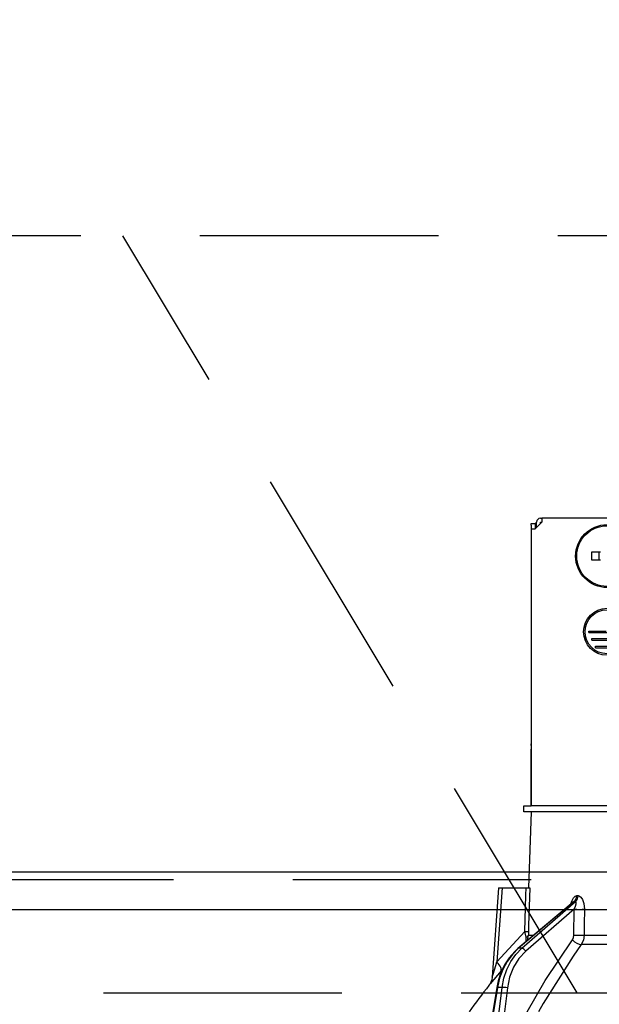
# Model space of a CAD drawing. Units: millimetres. Extents: x -53 to 6060, y -676 to 4222.
# Drawn here: x 2127 to 2203, y 2661 to 2791 of the extents above; entities that cross this region are included whole.
import ezdxf

# ---------------------------------------------------------------- set-up
doc = ezdxf.new("R2010")
doc.units = ezdxf.units.MM
doc.header["$LTSCALE"] = 3.75
doc.linetypes.add('HIDDEN', pattern=[12.6, 8.4, -4.2])
for name, color, linetype, lineweight in [('1', 7, 'Continuous', 9), ('10', 3, 'Continuous', 9), ('7', 4, 'Continuous', 9)]:
    doc.layers.add(name, color=color, linetype=linetype, lineweight=lineweight)
doc.layers.add('2', color=136, linetype='Continuous', lineweight=9, true_color=0x008080)
doc.styles.get("Standard").update_dxf_attribs({"font": 'txt', "bigfont": 'bigfont'})
doc.styles.add('ＭＳ ゴシック', font='txt')
doc.dimstyles.get("Standard").update_dxf_attribs({"dimtxt": 0.18, "dimasz": 0.18, "dimexe": 0.18, "dimexo": 0.0625, "dimgap": 0.09, "dimtad": 0, "dimtih": 1, "dimtoh": 1, "dimdec": 4, "dimzin": 0, "dimdsep": 46, "dimtxsty": 'Standard', "dimcen": 0.09, "dimadec": 0, "dimazin": 0, "dimtfac": 1, "dimtdec": 4, "dimtofl": 0, "dimtmove": 0, "dimatfit": 3, "dimfxl": 1, "dimtolj": 1, "dimtzin": 0, "dimarcsym": 0})

# ---------------------------------------------------------------- blocks, each defined once
blk = doc.blocks.new('_DOT')
at = {"color": 0}
blk.add_line((-0.5, 0), (-1, 0), dxfattribs=at)
at = {"color": 0, "const_width": 0.5}
blk.add_lwpolyline([(-0.25, 0, 1), (0.25, 0, 1)], format="xyb", close=True, dxfattribs=at)
blk = doc.blocks.new('Dim12')
at = {"layer": '10', "color": 3, "linetype": 'Continuous', "lineweight": 30}
for p, q in [((1116, 2692.5), (1116, 2985)), ((1120, 2719.13), (1120, 2985)), ((1116, 2970), (1616.25, 2970))]:
    blk.add_line(p, q, dxfattribs=at)
at = {"layer": '10', "color": 3, "linetype": 'Continuous', "lineweight": 30, "xscale": 9, "yscale": 9, "zscale": 9}
for p, rotation in [((1120, 2970), 359.9999999999997), ((1116, 2970), 179.9999999999998)]:
    blk.add_blockref('_DOT', p, dxfattribs=dict(at, rotation=rotation))
at = {"layer": '10', "color": 3, "linetype": 'Continuous', "lineweight": 9, "insert": (1143.75, 2970), "char_height": 52.5, "width": 2590.276, "attachment_point": 7, "style": 'ＭＳ ゴシック'}
blk.add_mtext('4 （幕板チリ寸法）', dxfattribs=at)
blk = doc.blocks.new('Dim42')
at = {"layer": '2', "color": 136, "linetype": 'Continuous', "lineweight": 30, "true_color": 0x008080}
for p, q in [((1770, 2692.5), (1770, 2861.3)), ((2230, 2743.7), (2230, 2861.3)), ((2230, 2846.3), (1770, 2846.3))]:
    blk.add_line(p, q, dxfattribs=at)
at = {"layer": '2', "color": 136, "linetype": 'Continuous', "lineweight": 30, "true_color": 0x008080, "xscale": 9, "yscale": 9, "zscale": 9}
for p, rotation in [((1770, 2846.3), 179.9999999999998), ((2230, 2846.3), 359.9999999999997)]:
    blk.add_blockref('_DOT', p, dxfattribs=dict(at, rotation=rotation))
at = {"layer": '2', "color": 136, "linetype": 'Continuous', "lineweight": 9, "true_color": 0x008080, "insert": (2000, 2846.3), "char_height": 52.5, "width": 675, "attachment_point": 8, "style": 'ＭＳ ゴシック'}
blk.add_mtext('460', dxfattribs=at)
blk = doc.blocks.new('G15')
at = {"layer": '2', "color": 136, "linetype": 'Continuous', "lineweight": 30, "true_color": 0x008080}
for p, q in [((2194.5, 2724.5), (2195, 2724.5)), ((2194.5, 2724.3), (2194.5, 2724.5)), ((2195.9, 2724.7), (2195, 2723.8)), ((2195, 2724.5), (2195, 2724.3)), ((2195.2, 2724.5), (2195, 2724.5)), ((2195.2, 2724), (2195.2, 2724.7)), ((2195.7, 2725.2), (2195.9, 2725.2)), ((2195.7, 2724.7), (2195.9, 2724.7)), ((2195.7, 2724.5), (2195.7, 2724.7)), ((2195.9, 2725.2), (2195.9, 2724.7)), ((2264.1, 2725.2), (2195.9, 2725.2)), ((2194.5, 2724.3), (2194.5, 2695.4)), ((2194.5, 2723.8), (2195, 2723.8)), ((2194.5, 2723.8), (2194.5, 2687.2)), ((2195, 2724.3), (2195, 2723.8)), ((2203.65, 2720.72), (2202.46, 2720.72)), ((2203.41, 2720.72), (2203.41, 2719.69)), ((2202.46, 2719.69), (2203.65, 2719.69)), ((2202.1, 2710.3), (2204.4, 2710.3)), ((2202.1, 2710.1), (2202.1, 2710.3)), ((2202.1, 2710.1), (2206.9, 2710.1)), ((2202.5, 2709.3), (2206.5, 2709.3)), ((2202.5, 2709.1), (2202.5, 2709.3)), ((2202.5, 2709.1), (2206.5, 2709.1)), ((2203, 2708.3), (2206, 2708.3)), ((2203, 2708.1), (2203, 2708.3)), ((2203, 2708.1), (2206, 2708.1)), ((2194.5, 2695.2), (2194.5, 2695.4)), ((2194.5, 2695.4), (2194.5, 2695.4)), ((2194.5, 2695.2), (2194.5, 2695.2)), ((2194.5, 2695.2), (2194.5, 2694.7)), ((2194.5, 2693.2), (2194.5, 2694.7)), ((2194.5, 2694.7), (2194.5, 2694.7)), ((2194.5, 2693.2), (2194.5, 2693.2)), ((2194.5, 2687.2), (2194.5, 2693.2)), ((2193.5, 2686.4), (2193.5, 2687.2)), ((2193.5, 2687.2), (2194.5, 2687.2)), ((2206.35, 2687.2), (2194.5, 2687.2)), ((2194.5, 2686.4), (2193.5, 2686.4)), ((2194.5, 2686.4), (2194.15, 2676.4)), ((2206.35, 2686.4), (2194.5, 2686.4)), ((2190.15, 2676.4), (2189.32, 2664.59)), ((2190.65, 2676.4), (2189.97, 2666.59)), ((2190.65, 2676.4), (2193.82, 2676.4)), ((2200.52, 2675.36), (2200.69, 2675.36)), ((2200.02, 2674.49), (2192.74, 2668.37)), ((2200.17, 2674.57), (2192.82, 2668.4)), ((2193.25, 2668.4), (2200.34, 2674.57)), ((2200.34, 2674.57), (2200.17, 2674.57)), ((2200.15, 2673.56), (2193.77, 2668.01)), ((2200.13, 2670.15), (2200.15, 2673.56)), ((2189.97, 2666.59), (2193.63, 2670.62)), ((2193.82, 2669.28), (2193.81, 2669.87)), ((2193.98, 2669.42), (2194.12, 2670.15)), ((2194.12, 2670.15), (2194.85, 2670.15)), ((2201.49, 2670.15), (2222.5, 2670.15)), ((2222.5, 2668.88), (2201.09, 2668.88)), ((2193.25, 2668.4), (2192.82, 2668.4)), ((2190.68, 2665.59), (2190.51, 2665.4)), ((2189.94, 2663.23), (2189.41, 2660)), ((2190.03, 2663.24), (2189.5, 2660)), ((2190.65, 2663.24), (2190.03, 2663.24)), ((2190.25, 2660), (2190.65, 2663.24)), ((2191.34, 2663.17), (2190.95, 2660))]:
    blk.add_line(p, q, dxfattribs=at)
for points in [[(2190.15, 2676.4), (2190.15, 2676.4), (2190.19, 2676.4), (2190.26, 2676.4), (2190.36, 2676.4), (2190.49, 2676.4), (2190.65, 2676.4)], [(2193.63, 2670.62), (2193.79, 2675.42), (2193.82, 2676.4)], [(2193.82, 2676.4), (2194.08, 2676.4), (2194.25, 2676.4), (2194.32, 2676.4)], [(2194.32, 2676.4), (2194.15, 2671.41), (2194.13, 2670.62)], [(2199.74, 2674.26), (2199.88, 2674.73), (2200.07, 2675.07), (2200.28, 2675.28), (2200.52, 2675.36)], [(2200.69, 2675.36), (2200.79, 2675.34), (2201.02, 2675.21), (2201.06, 2675.17), (2201.28, 2674.84), (2201.45, 2674.3), (2201.52, 2673.56)], [(2200.17, 2674.57), (2200.12, 2674.56), (2200.06, 2674.53), (2200.02, 2674.49)], [(2200.04, 2674.51), (2200.03, 2674.51), (2200.02, 2674.49)], [(2200.15, 2673.56), (2200.32, 2673.98), (2200.41, 2674.28), (2200.42, 2674.47), (2200.4, 2674.53), (2200.37, 2674.56), (2200.34, 2674.57)], [(2201.52, 2673.56), (2201.5, 2671.56), (2201.49, 2670.15)], [(2193.81, 2669.87), (2193.77, 2670.05), (2193.63, 2670.62)], [(2194.13, 2670.62), (2194.12, 2670.26), (2194.12, 2670.15)], [(2199.93, 2669.51), (2200.08, 2669.82), (2200.13, 2670.15)], [(2201.49, 2670.15), (2201.39, 2669.49), (2201.09, 2668.88)], [(2193.97, 2660), (2196.35, 2664.14), (2199.93, 2669.51)], [(2201.09, 2668.88), (2200.04, 2667.38), (2196.08, 2661.12), (2195.45, 2660)], [(2192.74, 2668.37), (2192.31, 2667.98), (2191.59, 2667.16), (2190.98, 2666.23), (2190.49, 2665.19), (2190.12, 2664.09), (2189.94, 2663.23)], [(2192.82, 2668.4), (2192.02, 2667.6), (2191.32, 2666.66), (2190.74, 2665.6), (2190.31, 2664.45), (2190.03, 2663.24)], [(2190.65, 2663.24), (2190.88, 2664.45), (2191.27, 2665.6), (2191.8, 2666.66), (2192.47, 2667.6), (2193.25, 2668.4)], [(2193.77, 2668.01), (2192.87, 2667.05), (2192.15, 2665.89), (2191.64, 2664.58), (2191.34, 2663.17)], [(2189.33, 2664.59), (2189.33, 2664.59), (2189.33, 2664.62), (2189.36, 2664.7), (2189.45, 2664.99), (2189.82, 2666.14), (2189.97, 2666.59)], [(2190.51, 2665.4), (2189.56, 2664.27), (2189.13, 2663.76), (2188.96, 2663.56), (2188.91, 2663.5)], [(2189.32, 2664.59), (2189.32, 2664.57), (2189.27, 2664.22), (2189.17, 2663.94), (2189.07, 2663.73), (2188.97, 2663.58), (2188.91, 2663.5)]]:
    blk.add_lwpolyline(points, dxfattribs=at)
for centre, radius in [((2204.5, 2720.2), 4.15), ((2204.5, 2720.2), 4), ((2204.5, 2710.2), 3.1), ((2204.5, 2710.2), 2.9)]:
    blk.add_circle(centre, radius, dxfattribs=at)
for centre, radius, start, end in [((2195.7, 2724.7), 0.5, 90, 180), ((2269.15, 2600.85), 101.8, 142.0214, 144.4779)]:
    blk.add_arc(centre, radius, start, end, dxfattribs=at)
for centre, major_axis, ratio, start_param, end_param in [((2206.94, 2720.2), (0, -10.05), 0.446198, -1.622069, -1.519524), ((2199.7, 2675.39), (-0.005, -1), 0.821576, 0.615142, 1.540173), ((2199.87, 2675.39), (0.005, -1), 0.816706, 0.606652, 1.531683), ((2200.73, 2673.59), (-1, 0.007), 0.047692, 0.960687, 2.485011), ((2193.13, 2670.65), (0.999, -0.033), 0.021274, -7.32972, -6.382811), ((2193.13, 2670.18), (-1, -0.015), 0.439067, 2.310188, 3.027643), ((2200.7, 2670.18), (-1, 0.007), 0.047633, 0.960683, 2.481939), ((2200.5, 2669.55), (0.813, -0.582), 0.404299, -2.033009, -0.52172), ((2193.06, 2667.99), (-0.322, 0.383), 0.453348, -0.378039, -0.000363), ((2193.48, 2667.99), (-0.328, 0.377), 0.486156, -1.928192, -0.385987), ((2188.97, 2666.66), (-1.52, 1.3), 0.324618, -3.089939, -1.985955), ((2190.44, 2663.15), (-0.493, 0.081), 0.071387, -0.602019, 0), ((2191.05, 2663.15), (-0.496, 0.062), 0.127696, -2.170664, -0.605928)]:
    blk.add_ellipse(centre, major_axis=major_axis, ratio=ratio, start_param=start_param, end_param=end_param, dxfattribs=at)
blk = doc.blocks.new('G14')
blk.add_blockref('G15', (0, 0))
blk = doc.blocks.new('G19')
at = {"layer": '10', "color": 3, "linetype": 'HIDDEN', "lineweight": 30}
blk.add_line((2200.57, 2662.5), (2140.57, 2762.5), dxfattribs=at)
blk = doc.blocks.new('G20')
at = {"layer": '10', "color": 3, "linetype": 'HIDDEN', "lineweight": 30}
for p, q in [((3269, 2762.5), (1760, 2762.5)), ((1760, 2662.5), (3269, 2662.5))]:
    blk.add_line(p, q, dxfattribs=at)

msp = doc.modelspace()

# ---------------------------------------------------------------- linework, layer by layer
at = {"layer": '1', "color": 7, "linetype": 'HIDDEN', "lineweight": 30}
msp.add_line((1785, 2677.5), (3255, 2677.5), dxfattribs=at)
at = {"layer": '7', "color": 4, "linetype": 'Continuous', "lineweight": 30}
for p, q in [((1785, 2678.5), (3255, 2678.5)), ((1785, 2673.5), (3255, 2673.5))]:
    msp.add_line(p, q, dxfattribs=at)

# ---------------------------------------------------------------- block references
for name in ['G20', 'G19', 'G14']:
    msp.add_blockref(name, (0, 0))

# ---------------------------------------------------------------- dimensions: what is measured, and where the dimension line sits
at = {"layer": '10', "color": 3, "linetype": 'Continuous', "lineweight": 30}
dim = msp.add_linear_dim(base=(1120, 2970), p1=(1116, 2677.5), p2=(1120, 2704.131), dimstyle='Standard', override={"dimscale": 1, "dimtxt": 52.5, "dimasz": 9, "dimexe": 15, "dimexo": 15, "dimgap": 0, "dimtad": 1, "dimtih": 0, "dimtoh": 0, "dimdec": 2, "dimzin": 8, "dimtxsty": 'ＭＳ ゴシック', "dimblk1": 'DOT', "dimblk2": 'DOT', "dimsah": 1, "dimse1": 0, "dimse2": 0, "dimtix": 0, "dimtofl": 1, "dimtmove": 1, "dimatfit": 2, "dimtzin": 8}, dxfattribs=at)
dim.commit()
dim.dimension.update_dxf_attribs({"geometry": 'Dim12', "text_midpoint": (1380, 2970), "dimtype": 160, "text_rotation": 360})
at = {"layer": '2', "color": 136, "linetype": 'Continuous', "lineweight": 30, "true_color": 0x008080}
dim = msp.add_linear_dim(base=(1770, 2846.305), p1=(2230, 2728.7), p2=(1770, 2677.5), angle=180, dimstyle='Standard', override={"dimscale": 1, "dimtxt": 52.5, "dimasz": 9, "dimexe": 15, "dimexo": 15, "dimgap": 0, "dimtad": 1, "dimtih": 0, "dimtoh": 0, "dimdec": 2, "dimzin": 8, "dimtxsty": 'ＭＳ ゴシック', "dimblk1": 'DOT', "dimblk2": 'DOT', "dimsah": 1, "dimse1": 0, "dimse2": 0, "dimtix": 0, "dimtofl": 1, "dimtmove": 1, "dimatfit": 2, "dimtzin": 8}, dxfattribs=at)
dim.commit()
dim.dimension.update_dxf_attribs({"geometry": 'Dim42', "text_midpoint": (2000, 2846.305), "dimtype": 160, "text_rotation": 360})

doc.saveas('drawing.dxf')
